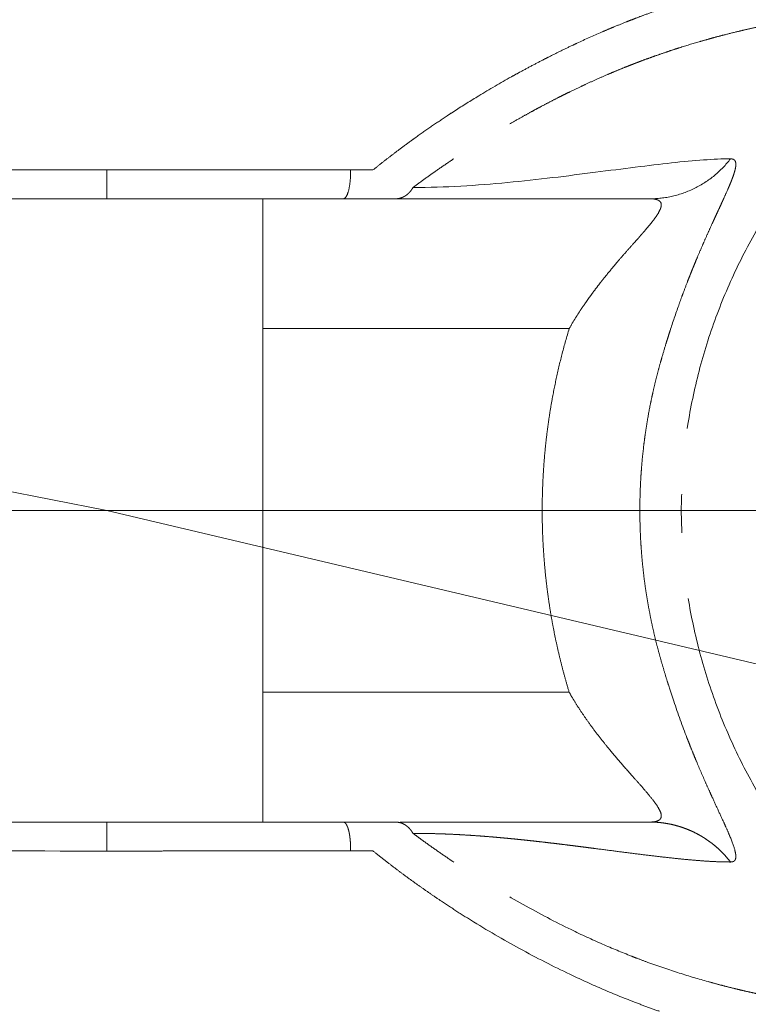
# Model space of a CAD drawing. Units: millimetres. Extents: x 6 to 415, y 5 to 290.
# Drawn here: x 87 to 101, y 125 to 144 of the extents above; entities that cross this region are included whole.
import ezdxf

# ---------------------------------------------------------------- set-up
doc = ezdxf.new("R2010")
doc.units = ezdxf.units.MM
doc.header["$PDSIZE"] = -1
doc.linetypes.add('PHANTOM', pattern=[12.7, 6.35, -1.27, 1.27, -1.27, 1.27, -1.27])
doc.layers.add('OBJECTE', color=7, linetype='Continuous', lineweight=30)
doc.layers.add('TEXTO', color=7, linetype='Continuous')
doc.styles.add('SLDTEXTSTYLE2', font='GOTHIC.TTF')
doc.dimstyles.new('SLDDIMSTYLE1', dxfattribs={"dimtxt": 3.5, "dimasz": 3.302, "dimexe": 0, "dimexo": 0.0625, "dimgap": 0.875, "dimtad": 1, "dimtoh": 1, "dimdec": 4, "dimlfac": 2, "dimzin": 12, "dimdsep": 46, "dimtxsty": 'SLDTEXTSTYLE2', "dimsah": 1, "dimcen": 0.09, "dimazin": 0, "dimtfac": 1, "dimtofl": 0, "dimtmove": 0, "dimatfit": 3, "dimfxl": 1, "dimtolj": 1, "dimtzin": 12, "dimarcsym": 0})
doc.dimstyles.new('SLDDIMSTYLE2', dxfattribs={"dimtxt": 3.5, "dimasz": 3.302, "dimexe": 0, "dimexo": 0.0625, "dimgap": 0.875, "dimtad": 1, "dimtoh": 1, "dimlfac": 2, "dimrnd": 1e-09, "dimzin": 12, "dimdsep": 46, "dimtxsty": 'SLDTEXTSTYLE2', "dimsah": 1, "dimcen": 0.09, "dimadec": 0, "dimazin": 0, "dimtfac": 1, "dimtofl": 0, "dimtmove": 0, "dimatfit": 3, "dimfxl": 1, "dimtolj": 1, "dimtzin": 12, "dimarcsym": 0})
doc.dimstyles.new('SLDDIMSTYLE3', dxfattribs={"dimtxt": 3.5, "dimasz": 3.302, "dimexe": 0, "dimexo": 0.0625, "dimgap": 0.875, "dimtad": 1, "dimtoh": 1, "dimdec": 0, "dimlfac": 2, "dimrnd": 1e-09, "dimzin": 12, "dimdsep": 46, "dimtxsty": 'SLDTEXTSTYLE2', "dimsah": 1, "dimcen": 0.09, "dimadec": 0, "dimazin": 0, "dimtfac": 1, "dimtdec": 0, "dimtofl": 0, "dimtmove": 0, "dimatfit": 3, "dimfxl": 1, "dimtolj": 1, "dimtzin": 12, "dimarcsym": 0})
doc.dimstyles.new('SLDDIMSTYLE4', dxfattribs={"dimtxt": 3.5, "dimasz": 3.302, "dimexe": 0, "dimexo": 0.0625, "dimgap": 0.875, "dimtad": 1, "dimtoh": 1, "dimdec": 0, "dimlfac": 2, "dimrnd": 1e-09, "dimzin": 12, "dimdsep": 46, "dimtxsty": 'SLDTEXTSTYLE2', "dimsah": 1, "dimcen": 0.09, "dimadec": 0, "dimazin": 0, "dimtfac": 1, "dimtofl": 0, "dimtmove": 0, "dimatfit": 3, "dimfxl": 1, "dimtolj": 1, "dimtzin": 12, "dimarcsym": 0})

# ---------------------------------------------------------------- blocks, each defined once
blk = doc.blocks.new('*D13')
at = {"layer": 'Defpoints', "color": 0, "transparency": 16777216}
for p in [(58.112, 140.612), (51.506, 137.017), (59.55, 134.618), (88.948, 134.618), (117.832, 134.618)]:
    blk.add_point(p, dxfattribs=at)
at = {"layer": 'TEXTO', "color": 0, "lineweight": -2, "transparency": 16777216}
for p, q in [((58.051, 140.624), (52.119, 141.777)), ((59.487, 134.618), (51.429, 134.618))]:
    blk.add_line(p, q, dxfattribs=at)
blk.add_arc((88.948, 134.618), 37.518, 174.0442, 174.9558, dxfattribs=at)
at = {"layer": 'TEXTO', "color": 0, "transparency": 16777216}
for points in [[(51.088, 138.592), (52.176, 138.43), (52.119, 141.777)], [(52.124, 137.893), (51.025, 137.941), (51.429, 134.618)]]:
    blk.add_solid(points, dxfattribs=at)
at = {"layer": 'TEXTO', "color": 0, "transparency": 16777216, "insert": (47.311, 152.66), "char_height": 3.5, "attachment_point": 1, "style": 'SLDTEXTSTYLE2'}
blk.add_mtext('\\A1;11.00°', dxfattribs=at)
blk = doc.blocks.new('*D14')
at = {"layer": 'Defpoints', "color": 0, "transparency": 16777216}
for p in [(108.948, 160.95), (68.948, 134.618), (108.948, 134.618)]:
    blk.add_point(p, dxfattribs=at)
at = {"layer": 'TEXTO', "color": 0, "lineweight": -2, "transparency": 16777216}
for p, q in [((68.948, 134.68), (68.948, 160.95)), ((72.25, 160.95), (105.646, 160.95)), ((108.948, 134.68), (108.948, 160.95))]:
    blk.add_line(p, q, dxfattribs=at)
at = {"layer": 'TEXTO', "color": 0, "transparency": 16777216}
for points in [[(72.25, 161.501), (72.25, 160.4), (68.948, 160.95)], [(105.646, 161.501), (105.646, 160.4), (108.948, 160.95)]]:
    blk.add_solid(points, dxfattribs=at)
at = {"layer": 'TEXTO', "color": 0, "transparency": 16777216, "insert": (90.405, 165.502), "char_height": 3.5, "attachment_point": 2, "style": 'SLDTEXTSTYLE2'}
blk.add_mtext('\\A1;80', dxfattribs=at)
blk = doc.blocks.new('*D15')
at = {"layer": 'Defpoints', "color": 0, "transparency": 16777216}
for p in [(88.948, 151.293), (88.948, 117.943), (125.79, 117.943)]:
    blk.add_point(p, dxfattribs=at)
at = {"layer": 'TEXTO', "color": 0, "lineweight": -2, "transparency": 16777216}
for p, q in [((89.01, 151.293), (125.79, 151.293)), ((125.79, 147.991), (125.79, 121.245)), ((89.01, 117.943), (125.79, 117.943))]:
    blk.add_line(p, q, dxfattribs=at)
at = {"layer": 'TEXTO', "color": 0, "transparency": 16777216}
for points in [[(125.239, 147.991), (126.34, 147.991), (125.79, 151.293)], [(125.239, 121.245), (126.34, 121.245), (125.79, 117.943)]]:
    blk.add_solid(points, dxfattribs=at)
at = {"layer": 'TEXTO', "color": 0, "transparency": 16777216, "insert": (121.238, 135.144), "char_height": 3.5, "attachment_point": 2, "rotation": 90, "style": 'SLDTEXTSTYLE2'}
blk.add_mtext('\\A1;67', dxfattribs=at)
blk = doc.blocks.new('*D16')
at = {"layer": 'Defpoints', "color": 0, "transparency": 16777216}
for p in [(115.372, 168.823), (62.523, 134.618), (115.372, 134.618)]:
    blk.add_point(p, dxfattribs=at)
at = {"layer": 'TEXTO', "color": 0, "lineweight": -2, "transparency": 16777216}
for p, q in [((62.523, 134.68), (62.523, 168.823)), ((65.825, 168.823), (112.07, 168.823)), ((115.372, 134.68), (115.372, 168.823))]:
    blk.add_line(p, q, dxfattribs=at)
at = {"layer": 'TEXTO', "color": 0, "transparency": 16777216}
for points in [[(65.825, 169.374), (65.825, 168.273), (62.523, 168.823)], [(112.07, 169.374), (112.07, 168.273), (115.372, 168.823)]]:
    blk.add_solid(points, dxfattribs=at)
at = {"layer": 'TEXTO', "color": 0, "transparency": 16777216, "insert": (89.496, 173.374), "char_height": 3.5, "attachment_point": 2, "style": 'SLDTEXTSTYLE2'}
blk.add_mtext('\\A1;106', dxfattribs=at)

msp = doc.modelspace()

# ---------------------------------------------------------------- linework, layer by layer
at = {"color": 7, "linetype": 'Continuous', "lineweight": 15}
for p, q in [((91.947699, 128.617973), (91.947699, 140.617973)), ((93.498584, 128.617973), (93.915138, 128.617973))]:
    msp.add_line(p, q, dxfattribs=at)
at = {"color": 8, "linetype": 'PHANTOM', "lineweight": 0}
for p, q in [((97.846325, 138.117973), (91.947699, 138.117973)), ((97.846325, 131.117973), (91.947699, 131.117973))]:
    msp.add_line(p, q, dxfattribs=at)
for points, knots in [([(94.069877, 141.172557), (94.129125, 141.220107), (94.24788, 141.315417), (94.428458, 141.45524), (94.622671, 141.60235), (94.781865, 141.719231), (94.978064, 141.860404), (95.19983, 142.015875), (95.44735, 142.18245), (95.7491, 142.379542), (96.161823, 142.63812), (96.577628, 142.880159), (96.918658, 143.068627), (97.129885, 143.182258), (97.3139, 143.278096), (97.497262, 143.371573), (97.681225, 143.463335), (97.864521, 143.551565), (98.128768, 143.67582), (98.366748, 143.782683), (98.602645, 143.883139), (98.761639, 143.949379), (98.909673, 144.009278), (99.044448, 144.06203), (99.156961, 144.105375), (99.310795, 144.16345), (99.476609, 144.223468), (99.694621, 144.299359), (99.894423, 144.365897), (100.128692, 144.439766), (100.255404, 144.477472), (100.31876, 144.496325)], [0, 0, 0, 0, 0.028194532, 0.056512979, 0.085208817, 0.119525687, 0.130963462, 0.176713788, 0.222590861, 0.245528824, 0.316140225, 0.412954561, 0.437528619, 0.474391289, 0.511254969, 0.523543755, 0.560410785, 0.597879847, 0.610370617, 0.6862149, 0.712101304, 0.725046057, 0.763881722, 0.784906895, 0.791914746, 0.819945906, 0.86199113, 0.876005762, 0.931579894, 0.965789886, 1, 1, 1, 1]), ([(102.661924, 144.126648), (102.633404, 144.123053), (102.576398, 144.115869), (102.486769, 144.103972), (102.394496, 144.090971), (102.293156, 144.075868), (102.182187, 144.058359), (102.060897, 144.038094), (101.891818, 144.008271), (101.735268, 143.978535), (101.570515, 143.945167), (101.424165, 143.91449), (101.244558, 143.874556), (101.028298, 143.823598), (100.828827, 143.773734), (100.652627, 143.727021), (100.502536, 143.685841), (100.287719, 143.624757), (100.065568, 143.557268), (99.84912, 143.487486), (99.695792, 143.436628), (99.528993, 143.378971), (99.371313, 143.322396), (99.256648, 143.280072), (99.17511, 143.24937), (99.11534, 143.226573), (99.055124, 143.203175), (98.994698, 143.179397), (98.909767, 143.145578), (98.799917, 143.101034), (98.677974, 143.050148), (98.534202, 142.988883), (98.368044, 142.916186), (98.200026, 142.839695), (98.029987, 142.760221), (97.894842, 142.69544), (97.746062, 142.622044), (97.615307, 142.556297), (97.465134, 142.479043), (97.333075, 142.409339), (97.219369, 142.348337), (97.104869, 142.286171), (96.932189, 142.190561), (96.602397, 142.002881), (96.206069, 141.765027), (95.804643, 141.508354), (95.518042, 141.317475), (95.282125, 141.154935), (95.056049, 140.994528), (94.912242, 140.88844), (94.840331, 140.835391)], [0, 0, 0, 0, 0.018585527, 0.037148038, 0.055691821, 0.07421856, 0.096299535, 0.118361578, 0.140406093, 0.185599883, 0.197178478, 0.220325408, 0.255027333, 0.279471735, 0.316121212, 0.340547495, 0.352760008, 0.377491633, 0.426941809, 0.439303721, 0.459901615, 0.484610352, 0.50108247, 0.517554321, 0.526102525, 0.530376372, 0.538925001, 0.54747318, 0.551747217, 0.568843547, 0.585940014, 0.594055761, 0.61840229, 0.64274854, 0.650864311, 0.675504186, 0.687824399, 0.700144826, 0.718625275, 0.73710579, 0.743266079, 0.755647177, 0.774309411, 0.799192296, 0.86203797, 0.901294639, 0.927468779, 0.953645829, 0.976820715, 1, 1, 1, 1]), ([(102.796697, 141.85229), (102.714242, 141.764012), (102.385712, 141.41228), (101.893002, 140.732113), (101.326684, 139.817853), (100.855193, 138.846529), (100.479101, 137.830953), (100.207231, 136.780934), (100.034539, 135.707013), (100.012749, 134.981425), (100.001834, 134.617973)], [0, 0, 0, 0, 0.045978903, 0.183196853, 0.319857605, 0.456295544, 0.593561974, 0.729368002, 0.864438817, 1, 1, 1, 1]), ([(94.840288, 140.835383), (95.461421, 140.835357), (96.069342, 140.874722), (97.248294, 140.987023), (97.817905, 141.05938), (98.882705, 141.196825), (99.377438, 141.26201), (100.254383, 141.356982), (100.63762, 141.387279), (100.951444, 141.38731)], [0, 0, 0, 0, 0.25, 0.25, 0.5, 0.5, 0.75, 0.75, 1, 1, 1, 1]), ([(100.951444, 141.38731), (100.862797, 141.272076), (100.759245, 141.16383), (100.527103, 140.971796), (100.398556, 140.8881), (100.125799, 140.753037), (99.981683, 140.701715), (99.689662, 140.634195), (99.541854, 140.617973), (99.39779, 140.617973)], [0, 0, 0, 0, 0.25, 0.25, 0.5, 0.5, 0.75, 0.75, 1, 1, 1, 1]), ([(100.951382, 141.387279), (100.96024, 141.386956), (100.977978, 141.386309), (101.000103, 141.380876), (101.014083, 141.374246), (101.02355, 141.368125), (101.030683, 141.361492), (101.037796, 141.352184), (101.045315, 141.337979), (101.052615, 141.315361), (101.055004, 141.286592), (101.053269, 141.252854), (101.04931, 141.221755), (101.042024, 141.186552), (101.030113, 141.139805), (101.013912, 141.08726), (100.992786, 141.027933), (100.976735, 140.985523), (100.959219, 140.94082), (100.942155, 140.899125), (100.92104, 140.848947), (100.886743, 140.769024), (100.843836, 140.673388), (100.80034, 140.578003), (100.770221, 140.51231), (100.738711, 140.443944), (100.701947, 140.364276), (100.668428, 140.291634), (100.633992, 140.216827), (100.586383, 140.112797), (100.523333, 139.973775), (100.457972, 139.826939), (100.391633, 139.675251), (100.334867, 139.543134), (100.277748, 139.406658), (100.239411, 139.313477), (100.21067, 139.242776), (100.186898, 139.183615), (100.158778, 139.112923), (100.111815, 138.993105), (100.059751, 138.856373), (100.002334, 138.701139), (99.915394, 138.460658), (99.836095, 138.226913), (99.769308, 138.018665), (99.747035, 137.948392), (99.725242, 137.878011), (99.686567, 137.751558), (99.647431, 137.619999), (99.613924, 137.502843), (99.604545, 137.47005)], [0, 0, 0, 0, 0.024088632, 0.048240476, 0.070368345, 0.075919767, 0.087054253, 0.104050237, 0.115505224, 0.138560066, 0.173548196, 0.185337555, 0.208189075, 0.231300771, 0.242961222, 0.278361344, 0.302010168, 0.313934182, 0.32592273, 0.350086605, 0.356164437, 0.374475398, 0.424731159, 0.437366534, 0.450013878, 0.475306749, 0.487937337, 0.506825803, 0.525612182, 0.538067145, 0.574995286, 0.613464241, 0.626061131, 0.663122331, 0.687995603, 0.700624902, 0.713127833, 0.725507458, 0.731656922, 0.749947552, 0.787410877, 0.800744023, 0.827121928, 0.905535626, 0.912167423, 0.9254043, 0.938612285, 0.945206428, 0.984663101, 1, 1, 1, 1]), ([(88.947699, 141.175277), (88.849936, 141.175275), (88.654384, 141.175272), (88.361073, 141.175244), (88.067769, 141.175204), (87.774473, 141.175153), (87.481186, 141.175093), (87.187912, 141.175026), (86.894654, 141.174951), (86.601418, 141.17487), (86.308206, 141.174781), (86.015024, 141.174682), (85.721873, 141.174573), (85.428761, 141.174448), (85.135677, 141.174304), (84.84266, 141.174134), (84.549569, 141.173935), (84.354987, 141.173767), (84.257458, 141.173683)], [0, 0, 0, 0, 0.061685452, 0.123388689, 0.185128935, 0.246925211, 0.308796435, 0.370761536, 0.43283957, 0.495049834, 0.557411996, 0.619946233, 0.682673381, 0.745615101, 0.80879406, 0.872234142, 0.935960661, 1, 1, 1, 1]), ([(88.947699, 140.617973), (88.947699, 140.617973), (88.947699, 140.629979), (88.947699, 140.685625), (88.947699, 140.729519), (88.947699, 140.841064), (88.947699, 140.908205), (88.947699, 141.044659), (88.947699, 141.113464), (88.947699, 141.175264)], [0, 0, 0, 0, 0.25, 0.25, 0.5, 0.5, 0.75, 0.75, 1, 1, 1, 1]), ([(93.63794, 141.17372), (93.639882, 141.111984), (93.638664, 141.04331), (93.627297, 140.907212), (93.61706, 140.840291), (93.589186, 140.729132), (93.571676, 140.685399), (93.535011, 140.629945), (93.516007, 140.617973), (93.498584, 140.617973)], [0, 0, 0, 0, 0.25, 0.25, 0.5, 0.5, 0.75, 0.75, 1, 1, 1, 1]), ([(93.638072, 141.173547), (93.710315, 141.173415), (93.854683, 141.17315), (93.998183, 141.172756), (94.069875, 141.17256)], [0, 0, 0, 0, 0.500408218, 1, 1, 1, 1]), ([(94.503145, 140.61796), (94.516046, 140.618385), (94.541674, 140.619229), (94.579513, 140.626092), (94.616177, 140.636715), (94.651361, 140.651281), (94.684814, 140.669346), (94.716326, 140.690632), (94.745733, 140.714808), (94.77294, 140.741561), (94.797815, 140.770682), (94.820537, 140.801766), (94.833747, 140.824179), (94.840326, 140.835343)], [0, 0, 0, 0, 0.097600823, 0.19389654, 0.288881449, 0.382460925, 0.474606092, 0.56529669, 0.654554975, 0.742456394, 0.829151779, 0.914899803, 1, 1, 1, 1]), ([(99.397802, 140.618032), (99.411383, 140.617848), (99.438622, 140.617478), (99.475423, 140.61412), (99.511045, 140.608107), (99.53671, 140.600682), (99.559365, 140.591351), (99.5945, 140.572235), (99.617413, 140.539161), (99.620653, 140.484093), (99.606629, 140.42347), (99.568005, 140.350254), (99.522253, 140.280235), (99.481696, 140.223404), (99.418317, 140.142375), (99.346365, 140.055905), (99.277269, 139.975082), (99.233231, 139.924493), (99.199947, 139.886245), (99.160461, 139.841682), (99.11431, 139.790188), (99.026422, 139.691881), (98.91642, 139.567421), (98.790838, 139.422149), (98.656161, 139.262037), (98.556155, 139.140152), (98.47347, 139.036509), (98.433024, 138.984865), (98.372579, 138.906659), (98.298934, 138.808289), (98.222407, 138.702892), (98.138956, 138.584491), (98.044728, 138.444836), (97.941363, 138.283253), (97.877987, 138.173041), (97.846323, 138.117976)], [0, 0, 0, 0, 0.020463732, 0.041042382, 0.061800116, 0.086191765, 0.094407751, 0.114514728, 0.176979175, 0.196174705, 0.236378712, 0.287846227, 0.303527329, 0.329380662, 0.359412576, 0.400223424, 0.42722918, 0.447541349, 0.454303616, 0.467635246, 0.494460087, 0.507900751, 0.568646349, 0.619223214, 0.64950869, 0.721556527, 0.733276265, 0.745082977, 0.768800375, 0.804360713, 0.833301641, 0.862221249, 0.908222135, 0.954145906, 1, 1, 1, 1]), ([(97.327309, 134.617959), (97.327728, 134.693559), (97.328559, 134.843626), (97.335053, 135.067524), (97.34532, 135.290861), (97.359959, 135.516589), (97.37933, 135.747587), (97.403987, 135.985329), (97.434528, 136.231029), (97.471682, 136.48567), (97.52528, 136.804584), (97.602586, 137.19228), (97.710865, 137.650499), (97.800502, 137.959843), (97.846323, 138.117976)], [0, 0, 0, 0, 0.063809937, 0.126661401, 0.189048624, 0.252519759, 0.317599071, 0.3847361, 0.454313997, 0.526662982, 0.602063599, 0.727478629, 0.860690258, 1, 1, 1, 1]), ([(99.60455, 137.470068), (99.586322, 137.404589), (99.549998, 137.274097), (99.500494, 137.077675), (99.458984, 136.899599), (99.429666, 136.763435), (99.390714, 136.572963), (99.351348, 136.357165), (99.318066, 136.140068), (99.298037, 135.996092), (99.270797, 135.784266), (99.249314, 135.571969), (99.232943, 135.359793), (99.220453, 135.172976), (99.21151, 134.963751), (99.207282, 134.755943), (99.206934, 134.663966), (99.20676, 134.617974)], [0, 0, 0, 0, 0.070794212, 0.141084148, 0.210796343, 0.260982376, 0.285889544, 0.41286897, 0.488799366, 0.513914325, 0.563757384, 0.710450901, 0.73520416, 0.78448687, 0.904632518, 0.952313202, 1, 1, 1, 1]), ([(97.846325, 131.117973), (97.822199, 131.199562), (97.774022, 131.362489), (97.708207, 131.608483), (97.64729, 131.855117), (97.591729, 132.102538), (97.54141, 132.350706), (97.496372, 132.599633), (97.456611, 132.849314), (97.422135, 133.099751), (97.392945, 133.350943), (97.369055, 133.60289), (97.350431, 133.855591), (97.337205, 134.109048), (97.3289, 134.363259), (97.32784, 134.532998), (97.327309, 134.617973)], [0, 0, 0, 0, 0.072007633, 0.143792896, 0.215388641, 0.286827979, 0.358144241, 0.42937093, 0.500541676, 0.571690188, 0.642850206, 0.714055454, 0.785339593, 0.856736171, 0.928278577, 1, 1, 1, 1]), ([(99.604629, 131.76641), (99.585033, 131.836946), (99.546099, 131.977092), (99.493558, 132.187641), (99.44565, 132.396625), (99.402606, 132.604205), (99.364173, 132.810395), (99.330231, 133.015273), (99.300606, 133.219095), (99.27515, 133.422242), (99.253787, 133.624787), (99.236481, 133.826404), (99.222743, 134.033222), (99.212919, 134.245458), (99.208615, 134.415335), (99.207242, 134.536688), (99.207016, 134.588119), (99.207009, 134.615211), (99.207008, 134.617973)], [0, 0, 0, 0, 0.076263291, 0.151525314, 0.225846863, 0.299287961, 0.371910758, 0.443782303, 0.514979189, 0.585751484, 0.656282019, 0.726316211, 0.795683304, 0.871278014, 0.946662998, 0.971903105, 0.997136318, 1, 1, 1, 1]), ([(102.875884, 127.297093), (102.766442, 127.413743), (102.410303, 127.79334), (101.892427, 128.503364), (101.326837, 129.418219), (100.855151, 130.389383), (100.479112, 131.405002), (100.207228, 132.45501), (100.034539, 133.528934), (100.012749, 134.254522), (100.001834, 134.617973)], [0, 0, 0, 0, 0.059980125, 0.195184263, 0.32983938, 0.464274955, 0.599526862, 0.733339799, 0.866428314, 1, 1, 1, 1]), ([(102.497793, 134.617973), (102.211659, 134.618), (101.904589, 134.61803), (101.308903, 134.618081), (101.021875, 134.618101), (100.5401, 134.618115), (100.346746, 134.618108), (100.086027, 134.618063), (100.018094, 134.618024), (100.001835, 134.617973)], [0, 0, 0, 0, 0.25, 0.25, 0.5, 0.5, 0.75, 0.75, 1, 1, 1, 1]), ([(100.951458, 127.848721), (100.958883, 127.848941), (100.973709, 127.849381), (100.992691, 127.853056), (101.009044, 127.858975), (101.020321, 127.865165), (101.029022, 127.872794), (101.049236, 127.89674), (101.060592, 127.95329), (101.034391, 128.098099), (100.967572, 128.281043), (100.878817, 128.484794), (100.80161, 128.655886), (100.713003, 128.847908), (100.61975, 129.050058), (100.541283, 129.223022), (100.443227, 129.441681), (100.335144, 129.691221), (100.234846, 129.933959), (100.180798, 130.067911), (100.140595, 130.170133), (100.033083, 130.447245), (99.903658, 130.804002), (99.78711, 131.161354), (99.745749, 131.292656), (99.715298, 131.390497), (99.666475, 131.551436), (99.625185, 131.694957), (99.604637, 131.766383)], [0, 0, 0, 0, 0.020119944, 0.040173281, 0.058453372, 0.076643251, 0.083930097, 0.098489986, 0.183443731, 0.239472671, 0.346655723, 0.3989497, 0.425448519, 0.48797845, 0.542560044, 0.560966431, 0.598106744, 0.676242467, 0.702585592, 0.729049229, 0.746702892, 0.755535479, 0.8711146, 0.920619784, 0.924722761, 0.932898761, 0.966605795, 1, 1, 1, 1]), ([(99.39779, 128.617973), (99.412913, 128.618205), (99.443121, 128.618669), (99.483169, 128.622759), (99.519182, 128.629763), (99.568781, 128.646035), (99.615366, 128.681942), (99.625427, 128.757981), (99.583113, 128.864877), (99.4951, 128.998104), (99.365113, 129.159145), (99.220529, 129.327479), (99.043786, 129.524165), (98.845672, 129.748501), (98.644615, 129.987171), (98.464167, 130.209417), (98.316441, 130.402708), (98.177627, 130.594853), (98.053083, 130.778164), (97.94248, 130.950775), (97.877431, 131.063885), (97.846325, 131.117973)], [0, 0, 0, 0, 0.02285832, 0.045658765, 0.068453464, 0.091295686, 0.152509937, 0.209924364, 0.266142242, 0.326285993, 0.384542242, 0.454161712, 0.507997449, 0.58919485, 0.677855193, 0.735785179, 0.795951668, 0.852701197, 0.90577675, 0.95494335, 1, 1, 1, 1]), ([(88.947699, 128.617973), (88.947699, 128.617973), (88.947699, 128.605967), (88.947699, 128.550322), (88.947699, 128.506428), (88.947699, 128.394882), (88.947699, 128.327741), (88.947699, 128.191287), (88.947699, 128.122482), (88.947699, 128.060682)], [0, 0, 0, 0, 0.25, 0.25, 0.5, 0.5, 0.75, 0.75, 1, 1, 1, 1]), ([(93.637724, 128.062005), (93.638161, 128.079058), (93.639025, 128.112799), (93.638405, 128.163044), (93.636535, 128.211652), (93.633366, 128.258249), (93.629105, 128.302566), (93.623802, 128.344447), (93.617548, 128.383774), (93.610447, 128.420477), (93.602527, 128.454434), (93.593877, 128.485565), (93.584547, 128.51377), (93.574576, 128.538934), (93.561161, 128.566915), (93.543622, 128.593601), (93.521597, 128.614098), (93.506304, 128.616656), (93.498563, 128.617951)], [0, 0, 0, 0, 0.060992568, 0.120678079, 0.1789567427, 0.235825329, 0.2914132328, 0.3458986343, 0.3995002162, 0.4524119267, 0.5047904131, 0.5567904183, 0.608560401, 0.6602575157, 0.7120577794, 0.8060830415, 0.9018349554, 1, 1, 1, 1]), ([(94.840068, 128.400538), (94.832425, 128.4134), (94.817358, 128.438758), (94.791591, 128.473022), (94.764082, 128.503753), (94.73391, 128.531604), (94.700646, 128.556722), (94.651537, 128.585963), (94.585452, 128.612201), (94.530307, 128.615999), (94.502999, 128.617879)], [0, 0, 0, 0, 0.098366013, 0.193919308, 0.287591145, 0.380177762, 0.479792886, 0.583090363, 0.793544092, 1, 1, 1, 1]), ([(100.951399, 127.848624), (100.929945, 127.875725), (100.887528, 127.929306), (100.819601, 128.004384), (100.749982, 128.074374), (100.67878, 128.139073), (100.606512, 128.198684), (100.53352, 128.253379), (100.460085, 128.303364), (100.386418, 128.348865), (100.312687, 128.390107), (100.239021, 128.427309), (100.165497, 128.460682), (100.09213, 128.490431), (100.018876, 128.51675), (99.945659, 128.539812), (99.872398, 128.559759), (99.799022, 128.5767), (99.725489, 128.5907), (99.651797, 128.601819), (99.57259, 128.610609), (99.487906, 128.616641), (99.427794, 128.617489), (99.397788, 128.617911)], [0, 0, 0, 0, 0.057418979, 0.113518881, 0.168273002, 0.2216618, 0.273681557, 0.324348742, 0.373721039, 0.421871854, 0.468880193, 0.514821503, 0.559779355, 0.603873032, 0.647240543, 0.690024622, 0.732361081, 0.774369066, 0.816143902, 0.857752714, 0.899232423, 0.949700696, 1, 1, 1, 1]), ([(102.661794, 125.108796), (102.627239, 125.113042), (102.557915, 125.121561), (102.447982, 125.136513), (102.333223, 125.153201), (102.213148, 125.171864), (102.087777, 125.192563), (101.956987, 125.215422), (101.820688, 125.240566), (101.678776, 125.268137), (101.531149, 125.298296), (101.377703, 125.33122), (101.218335, 125.367106), (101.052943, 125.406172), (100.88143, 125.448656), (100.703704, 125.494816), (100.40495, 125.576185), (99.965378, 125.706828), (99.500339, 125.865223), (99.187444, 125.981392), (98.898022, 126.093412), (98.479796, 126.266233), (97.788241, 126.584978), (96.962896, 127.017768), (96.177534, 127.484549), (95.625654, 127.84508), (95.313804, 128.058765), (95.118404, 128.197087), (94.960772, 128.311349), (94.880441, 128.370886), (94.840351, 128.400598)], [0, 0, 0, 0, 0.022392965, 0.0449245872, 0.0676027462, 0.0904357105, 0.1134321383, 0.1366010805, 0.159951983, 0.1834946868, 0.207239426, 0.2311968206, 0.2553778654, 0.2797939122, 0.3044566461, 0.3293789423, 0.3545721702, 0.4271786965, 0.5022344557, 0.5274305562, 0.5401726573, 0.6051119618, 0.6727879015, 0.7730096883, 0.8742783896, 0.9243762072, 0.9492940491, 0.9740809447, 0.9870648876, 1, 1, 1, 1]), ([(94.840351, 128.400598), (94.897936, 128.400402), (95.013113, 128.400009), (95.181433, 128.397003), (95.346625, 128.39248), (95.508447, 128.386431), (95.667052, 128.379071), (95.822472, 128.370542), (95.97476, 128.360988), (96.123958, 128.350539), (96.270111, 128.339317), (96.413269, 128.327434), (96.553486, 128.314991), (96.690829, 128.302085), (96.825374, 128.288803), (96.957205, 128.275223), (97.086399, 128.261424), (97.213024, 128.247456), (97.337139, 128.233369), (97.458801, 128.219209), (97.578069, 128.205019), (97.695005, 128.190837), (97.809667, 128.176698), (97.922111, 128.162637), (98.032385, 128.148686), (98.140531, 128.134873), (98.246583, 128.12123), (98.439746, 128.096257), (98.70968, 128.061127), (99.041249, 128.018489), (99.349825, 127.98026), (99.636274, 127.946307), (99.901705, 127.916942), (100.147395, 127.892417), (100.374689, 127.872953), (100.584129, 127.859044), (100.777854, 127.850393), (100.893681, 127.849278), (100.951458, 127.848721)], [0, 0, 0, 0, 0.0167815258, 0.0335646829, 0.0503518543, 0.0671428696, 0.0839355427, 0.1007261955, 0.1175101711, 0.1342823385, 0.1510375887, 0.1677713245, 0.1844799436, 0.2011613152, 0.2178152512, 0.2344439712, 0.2510507229, 0.2676338188, 0.2841912825, 0.300722392, 0.3172273714, 0.333707082, 0.3501627137, 0.3665954775, 0.3830062987, 0.3993955106, 0.4157625503, 0.432105656, 0.4904695086, 0.5485294639, 0.606254813, 0.6635916481, 0.7205065342, 0.7770292895, 0.8332164432, 0.8890914155, 0.9446771799, 1, 1, 1, 1]), ([(88.947699, 128.060669), (89.045461, 128.060671), (89.241013, 128.060675), (89.534324, 128.060703), (89.827628, 128.060742), (90.120925, 128.060793), (90.414211, 128.060853), (90.707485, 128.060921), (91.000743, 128.060995), (91.293979, 128.061077), (91.587191, 128.061166), (91.880373, 128.061264), (92.173524, 128.061374), (92.466637, 128.061499), (92.759721, 128.061643), (93.052737, 128.061813), (93.345828, 128.062011), (93.54041, 128.062179), (93.63794, 128.062263)], [0, 0, 0, 0, 0.061685453, 0.123388691, 0.185128938, 0.246925214, 0.308796439, 0.370761541, 0.432839575, 0.495049839, 0.557412001, 0.619946238, 0.682673386, 0.745615105, 0.808794063, 0.872234144, 0.935960662, 1, 1, 1, 1]), ([(93.63794, 128.062263), (93.710106, 128.062463), (93.854537, 128.062863), (93.998049, 128.063199), (94.069853, 128.063366)], [0, 0, 0, 0, 0.4996626359, 1, 1, 1, 1]), ([(94.069853, 128.063367), (94.129957, 128.015183), (94.250379, 127.918644), (94.4327, 127.777343), (94.616548, 127.638345), (94.801886, 127.501979), (94.988573, 127.368167), (95.176692, 127.23682), (95.408802, 127.078914), (95.685963, 126.896807), (96.21563, 126.563553), (96.967224, 126.130351), (97.812871, 125.701611), (98.554349, 125.368399), (99.065766, 125.162983), (99.465104, 125.015988), (99.749544, 124.917661), (100.035996, 124.824399), (100.223724, 124.768109), (100.31875, 124.739615)], [0, 0, 0, 0, 0.028592239, 0.057286951, 0.086091753, 0.115010865, 0.144009027, 0.173113504, 0.202410456, 0.251561315, 0.301188043, 0.446821804, 0.598424295, 0.69735838, 0.802727534, 0.850171073, 0.898862973, 0.948805605, 1, 1, 1, 1])]:
    msp.add_open_spline(points, degree=3, knots=knots, dxfattribs=at)
for points in [[(88.947699, 141.175264), (90.545999, 141.175264), (92.110217, 141.174741), (93.63794, 141.17372)], [(88.947699, 128.060682), (87.349398, 128.060682), (85.785181, 128.061206), (84.257458, 128.062226)]]:
    msp.add_open_spline(points, degree=3, dxfattribs=at)
at = {"color": 7, "linetype": 'Continuous', "lineweight": 15}
for points, knots in [([(88.947699, 140.617973), (88.851409, 140.617973), (88.658995, 140.617973), (88.370685, 140.617973), (88.082965, 140.617973), (87.795834, 140.617973), (87.509293, 140.617973), (87.223343, 140.617973), (86.937982, 140.617973), (86.653211, 140.617973), (86.369031, 140.617973), (86.08544, 140.617973), (85.80244, 140.617973), (85.520032, 140.617973), (85.238208, 140.617973), (84.957001, 140.617973), (84.676283, 140.617973), (84.490053, 140.617973), (84.396813, 140.617973)], [0, 0, 0, 0, 0.062617412, 0.125126611, 0.187547304, 0.249899283, 0.312202404, 0.374476572, 0.436741718, 0.499017783, 0.561324696, 0.623682357, 0.686110617, 0.748629262, 0.81125799, 0.874016396, 0.936923954, 1, 1, 1, 1]), ([(93.498574, 140.617984), (93.568334, 140.617983), (93.707713, 140.617982), (93.846056, 140.617963), (93.915157, 140.617954)], [0, 0, 0, 0, 0.500507593, 1, 1, 1, 1]), ([(93.915157, 140.617954), (93.938123, 140.617965), (93.983819, 140.617988), (94.050581, 140.618017), (94.126905, 140.617998), (94.190246, 140.617952), (94.251432, 140.617933), (94.310457, 140.61794), (94.365941, 140.617995), (94.41801, 140.618014), (94.459458, 140.617994), (94.488664, 140.617971), (94.503145, 140.61796)], [0, 0, 0, 0, 0.0997361137, 0.1984435438, 0.2981209047, 0.4489378117, 0.4992659931, 0.6000458449, 0.7492993476, 0.7993621489, 0.9005200476, 1, 1, 1, 1]), ([(99.39779, 140.617973), (99.089391, 140.617973), (98.781308, 140.617973), (98.126688, 140.617973), (97.779588, 140.617973), (96.627701, 140.617973), (95.713767, 140.617973), (94.503133, 140.617973)], [0, 0, 0, 0, 0.25, 0.25, 0.5, 0.5, 1, 1, 1, 1]), ([(88.947699, 128.617973), (89.043988, 128.617973), (89.236402, 128.617973), (89.524712, 128.617973), (89.812432, 128.617973), (90.099563, 128.617973), (90.386104, 128.617973), (90.672055, 128.617973), (90.957415, 128.617973), (91.242186, 128.617973), (91.526367, 128.617973), (91.809957, 128.617973), (92.092957, 128.617973), (92.375365, 128.617973), (92.657189, 128.617973), (92.938396, 128.617973), (93.219114, 128.617973), (93.405344, 128.617973), (93.498584, 128.617973)], [0, 0, 0, 0, 0.062617412, 0.125126611, 0.187547304, 0.249899283, 0.312202404, 0.374476572, 0.436741718, 0.499017783, 0.561324696, 0.623682357, 0.686110617, 0.748629262, 0.81125799, 0.874016396, 0.936923954, 1, 1, 1, 1]), ([(93.915138, 128.617973), (93.943017, 128.617973), (93.99793, 128.617973), (94.076792, 128.617973), (94.151295, 128.617973), (94.221304, 128.617973), (94.286837, 128.617973), (94.34791, 128.617973), (94.4044, 128.617973), (94.456739, 128.617973), (94.487652, 128.617973), (94.503133, 128.617973)], [0, 0, 0, 0, 0.120834272, 0.238003061, 0.35198089, 0.463283103, 0.572462939, 0.680106365, 0.786824661, 0.893245048, 1, 1, 1, 1]), ([(94.590691, 128.617973), (94.726964, 128.617973), (95.042502, 128.617973), (95.476227, 128.617973), (95.914266, 128.617973), (96.318557, 128.617973), (96.697153, 128.617973), (97.058809, 128.617973), (97.380856, 128.617973), (97.670904, 128.617973), (97.935226, 128.617973), (98.198889, 128.617973), (98.442007, 128.617973), (98.672366, 128.617973), (98.89829, 128.617973), (99.143581, 128.617973), (99.310221, 128.617973), (99.39779, 128.617973)], [0, 0, 0, 0, 0.0422711696, 0.0978788282, 0.1578234765, 0.2195027699, 0.283308293, 0.3522236788, 0.4263268666, 0.4875918636, 0.5534143022, 0.6238136752, 0.6988055504, 0.761282489, 0.8323051521, 0.911876851, 1, 1, 1, 1])]:
    msp.add_open_spline(points, degree=3, knots=knots, dxfattribs=at)
for points in [[(93.498584, 140.617973), (92.015612, 140.617973), (90.49815, 140.617973), (88.947699, 140.617973)], [(84.396813, 128.617973), (85.879785, 128.617973), (87.397247, 128.617973), (88.947699, 128.617973)]]:
    msp.add_open_spline(points, degree=3, dxfattribs=at)
at = {"layer": 'OBJECTE', "lineweight": 0}
for p, q in [((88.947699, 134.617973), (58.111908, 140.611844)), ((117.831833, 134.617973), (59.54959, 134.617973))]:
    msp.add_line(p, q, dxfattribs=at)
at = {"layer": 'TEXTO', "lineweight": 0}
msp.add_line((88.947699, 134.617973), (122.578656, 126.659104), dxfattribs=at)

# ---------------------------------------------------------------- dimensions: what is measured, and where the dimension line sits
at = {"layer": 'TEXTO'}
for base, p1, p2, dimstyle, picture, middle in [((115.372302, 168.823278), (62.523095, 134.617973), (115.372302, 134.617973), 'SLDDIMSTYLE4', '*D16', (89.496003, 168.823278)), ((108.947699, 160.950481), (68.947699, 134.617973), (108.947699, 134.617973), 'SLDDIMSTYLE2', '*D14', (90.404822, 160.950481))]:
    dim = msp.add_linear_dim(base=base, p1=p1, p2=p2, dimstyle=dimstyle, dxfattribs=at)
    dim.commit()
    dim.dimension.update_dxf_attribs({"geometry": picture, "text_midpoint": middle, "dimtype": 160})
dim = msp.add_angular_dim_2l(base=(51.506134, 137.017338), line1=((58.111908, 140.611844), (88.947699, 134.617973)), line2=((59.54959, 134.617973), (117.831833, 134.617973)), dimstyle='SLDDIMSTYLE1', dxfattribs=at)
dim.commit()
dim.dimension.update_dxf_attribs({"geometry": '*D13', "text_midpoint": (53.938837, 148.108982), "dimtype": 162})
dim = msp.add_linear_dim(base=(125.789546, 117.943369), p1=(88.947699, 151.292577), p2=(88.947699, 117.943369), angle=90, dimstyle='SLDDIMSTYLE3', dxfattribs=at)
dim.commit()
dim.dimension.update_dxf_attribs({"geometry": '*D15', "text_midpoint": (125.789546, 135.143747), "dimtype": 160})

doc.saveas('drawing.dxf')
